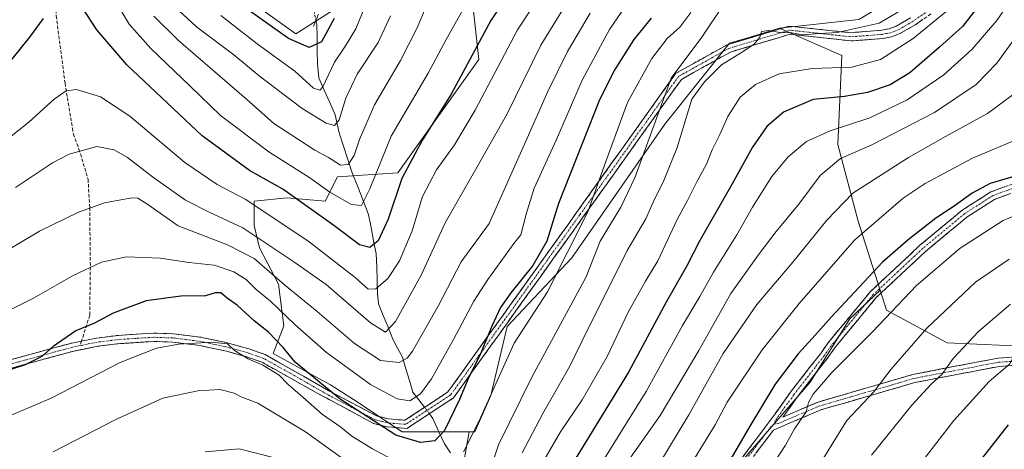
# Model space of a CAD drawing. Units: metres. Extents: x 603197 to 606617, y 4784738 to 4787104.
# Drawn here: x 606149 to 606446, y 4785200 to 4785329 of the extents above; entities that cross this region are included whole.
import ezdxf

# ---------------------------------------------------------------- set-up
doc = ezdxf.new("R2010")
doc.units = ezdxf.units.M
doc.header["$MEASUREMENT"] = 0
for name, pattern in [('TRAZO_Y_PUNTO', [1, 0.5, -0.25, 0, -0.25]), ('TRAZOS2', [0.375, 0.25, -0.125]), ('TRAZOSX2', [1.5, 1, -0.5])]:
    doc.linetypes.add(name, pattern=pattern)
for name, color, linetype, lineweight in [('Arbolado forestal CxS', 92, 'Continuous', 0), ('Camino', 19, 'TRAZOSX2', 0), ('Camino Cxs', 19, 'Continuous', 0), ('Camino eje', 19, 'TRAZO_Y_PUNTO', 0), ('Corriente natural lineal', 142, 'Continuous', 13), ('Corriente natural lineal oculto', 19, 'TRAZO_Y_PUNTO', 13), ('Curva de nivel maestra', 36, 'Continuous', 30), ('Curva de nivel normal', 36, 'Continuous', 0), ('Pastizal CxS', 92, 'Continuous', 0), ('Puente lineal', 2, 'TRAZOS2', 0), ('Senda', 19, 'TRAZOSX2', 0)]:
    doc.layers.add(name, color=color, linetype=linetype, lineweight=lineweight)

# ---------------------------------------------------------------- blocks, each defined once
blk = doc.blocks.new('*U172')
at = {"layer": 'Curva de nivel normal', "color": 36, "linetype": 'Continuous', "lineweight": 0}
blk.add_polyline3d([(606284.52, 4785335.38, 270), (606277.78, 4785323.38, 270), (606272.39, 4785313.26, 270), (606261.27, 4785294.3, 270), (606254.82, 4785278.39, 270), (606252.3, 4785273.38, 270), (606249.26, 4785273.77, 270), (606242.73, 4785277.44, 270), (606236.71, 4785281.77, 270), (606224.39, 4785289.59, 270), (606209.82, 4785300.52, 270), (606200.75, 4785309.31, 270), (606188.85, 4785320.66, 270), (606182.36, 4785327.91, 270), (606178.38, 4785334.7, 270)], dxfattribs=at)
blk = doc.blocks.new('*U219')
at = {"layer": 'Curva de nivel normal', "color": 36, "linetype": 'Continuous', "lineweight": 0}
blk.add_polyline3d([(606261.04, 4785330.41, 260), (606257.28, 4785322.42, 260), (606251.02, 4785312.9, 260), (606247.55, 4785305.69, 260), (606245.56, 4785299.23, 260), (606244.17, 4785297.47, 260), (606241.65, 4785298.14, 260), (606234.47, 4785302.62, 260), (606221.52, 4785312.44, 260), (606213.89, 4785318.77, 260), (606202.61, 4785327.16, 260), (606197.29, 4785332.08, 260)], dxfattribs=at)
blk = doc.blocks.new('*U233')
at = {"layer": 'Curva de nivel normal', "color": 36, "linetype": 'Continuous', "lineweight": 0}
blk.add_polyline3d([(606271.78, 4785333.27, 265), (606269.09, 4785326.81, 265), (606264.01, 4785317.05, 265), (606256.18, 4785303.67, 265), (606251.67, 4785293.25, 265), (606250.12, 4785288.5, 265), (606248.32, 4785285.77, 265), (606246, 4785285.59, 265), (606242.34, 4785287.88, 265), (606238.21, 4785290.06, 265), (606233.36, 4785293.32, 265), (606225.89, 4785298.12, 265), (606217.69, 4785305.42, 265), (606197.21, 4785323.02, 265), (606189.78, 4785330.32, 265)], dxfattribs=at)
blk = doc.blocks.new('*U236')
at = {"layer": 'Curva de nivel normal', "color": 36, "linetype": 'Continuous', "lineweight": 0}
blk.add_polyline3d([(606253.47, 4785333.68, 255), (606250.57, 4785326.55, 255), (606247.49, 4785321.41, 255), (606244.19, 4785316.47, 255), (606240.64, 4785309.13, 255), (606239.71, 4785308.09, 255), (606237.81, 4785308.72, 255), (606232.2, 4785313.83, 255), (606220.92, 4785322.04, 255), (606209.91, 4785330.55, 255)], dxfattribs=at)
blk = doc.blocks.new('*U252')
at = {"layer": 'Curva de nivel maestra', "color": 36, "linetype": 'Continuous', "lineweight": 30}
for points in [[(606299.42, 4785341.34, 275), (606291.21, 4785329.02, 275), (606279.32, 4785306.91, 275), (606270.61, 4785293.16, 275), (606264.45, 4785281.55, 275), (606260.28, 4785269.35, 275), (606257.34, 4785262.76, 275), (606254.79, 4785260.79, 275), (606251.72, 4785261.59, 275), (606243.97, 4785267.46, 275), (606228.65, 4785278.35, 275), (606218.63, 4785284, 275), (606204.32, 4785294.35, 275), (606181.68, 4785315.69, 275), (606172.59, 4785326.21, 275), (606168.34, 4785332.82, 275)], [(606156.5, 4785329.69, 275), (606152.33, 4785324.02, 275), (606146.91, 4785317.35, 275)]]:
    blk.add_polyline3d(points, dxfattribs=at)
blk = doc.blocks.new('*U256')
at = {"layer": 'Curva de nivel maestra', "color": 36, "linetype": 'Continuous', "lineweight": 30}
blk.add_polyline3d([(606244.05, 4785329.66, 250), (606240.26, 4785322.64, 250), (606236.56, 4785320.9, 250), (606230.31, 4785323.68, 250), (606218.59, 4785331.96, 250)], dxfattribs=at)

msp = doc.modelspace()

# ---------------------------------------------------------------- linework, layer by layer
at = {"layer": 'Arbolado forestal CxS', "color": 92, "linetype": 'Continuous', "lineweight": 0}
for points in [[(606372.1, 4785503.23, 274.69), (606371.55, 4785479.16, 262.81), (606367.9, 4785452.39, 268.78), (606370.34, 4785432.93, 272.12), (606380.07, 4785429.28, 277.28), (606391.03, 4785412.24, 281.3), (606392.73, 4785405.76, 282.28), (606406.16, 4785405.15, 288.68), (606413.82, 4785399.58, 293.42), (606413.82, 4785380.8, 298.5), (606413.82, 4785359.93, 304.37), (606415.91, 4785337.67, 315.3), (606401.99, 4785329.32, 315.75), (606378.08, 4785326.77, 315.86)], [(606372.1, 4785503.23, 274.69), (606371.55, 4785479.16, 262.81), (606367.9, 4785452.39, 268.78), (606370.34, 4785432.93, 272.12), (606380.07, 4785429.28, 277.28), (606391.03, 4785412.24, 281.3), (606392.73, 4785405.76, 282.28), (606406.16, 4785405.15, 288.68), (606413.82, 4785399.58, 293.42), (606413.82, 4785380.8, 298.5), (606413.82, 4785359.93, 304.37), (606415.91, 4785337.67, 315.3), (606401.99, 4785329.32, 315.75), (606378.08, 4785326.77, 315.86)], [(606139.47, 4785385.55, 259.74), (606151.02, 4785380.6, 265.85), (606162.83, 4785372.92, 267.17), (606182.92, 4785362.87, 258.87), (606196.51, 4785348.1, 254.58), (606217.78, 4785335.69, 249.84), (606232.56, 4785325.06, 250.78), (606243.78, 4785332.15, 251.79), (606252.05, 4785350.47, 252.66), (606262.69, 4785361.1, 252.86), (606275.69, 4785372.33, 252.02), (606281.59, 4785386.51, 255.49), (606287.5, 4785401.87, 258.51), (606296.36, 4785417.82, 259.54), (606302.77, 4785423.62, 259.67)], [(606321.67, 4785408.59, 270.32), (606310.72, 4785392.77, 271.47), (606300.99, 4785369.65, 266.07), (606286.39, 4785355.05, 265.49), (606285.17, 4785339.24, 271.75), (606287.61, 4785317.33, 278.86), (606263.27, 4785283.26, 276.65), (606245.02, 4785282.05, 268.25), (606241.37, 4785274.75, 273.52), (606229.91, 4785275.78, 276.94), (606220.01, 4785274.74, 280.89), (606220.01, 4785267.44, 285.12), (606221.57, 4785260.67, 288.53), (606227.3, 4785249.73, 291.76), (606228.87, 4785237.22, 297.89), (606225.74, 4785228.89, 302.7), (606237.21, 4785222.64, 300.84), (606242.94, 4785219.51, 300.25), (606249.89, 4785215.12, 300.18), (606264.49, 4785205.39, 300.96), (606284.65, 4785205.39, 306.35)], [(606401.99, 4785329.32, 315.75), (606378.08, 4785326.77, 315.86), (606369.55, 4785324.18, 316.28), (606363.04, 4785322.2, 315.56), (606343.58, 4785297.87, 314.01), (606315.59, 4785257.71, 308.52), (606296.13, 4785237.03, 304.71), (606291.26, 4785216.34, 307.46), (606286.4, 4785205.39, 307.32), (606284.65, 4785205.39, 306.35), (606264.49, 4785205.39, 300.96), (606264.49, 4785205.39, 300.96), (606249.89, 4785215.12, 300.18), (606242.94, 4785219.51, 300.25), (606237.21, 4785222.64, 300.84), (606225.74, 4785228.89, 302.7), (606228.87, 4785237.22, 297.89), (606227.3, 4785249.73, 291.76), (606221.57, 4785260.67, 288.53), (606220.01, 4785267.44, 285.12), (606220.01, 4785274.74, 280.89), (606229.91, 4785275.78, 276.94), (606241.37, 4785274.75, 273.52), (606245.02, 4785282.05, 268.25), (606263.27, 4785283.26, 276.65), (606287.61, 4785317.33, 278.86), (606285.17, 4785339.24, 271.75)], [(606243.78, 4785332.15, 251.79), (606232.56, 4785325.06, 250.78), (606232.56, 4785325.06, 250.78), (606217.78, 4785335.69, 249.84)], [(606455.32, 4785230.96, 372.68), (606428.55, 4785232.18, 365.15), (606410.3, 4785241.91, 356.43), (606408.36, 4785248, 353.85), (606401.78, 4785268.68, 345.81), (606395.7, 4785291.8, 335.36), (606396.91, 4785318.57, 320.2), (606378.08, 4785326.77, 315.86), (606401.99, 4785329.32, 315.75)], [(606408.36, 4785248, 353.85), (606410.3, 4785241.91, 356.43), (606428.55, 4785232.18, 365.15), (606455.32, 4785230.96, 372.68), (606493.04, 4785246.78, 371.2), (606496.69, 4785255.3, 369.67), (606491.82, 4785268.68, 363.33), (606506.42, 4785283.28, 365.97), (606536.84, 4785301.53, 370.89), (606544.14, 4785316.14, 368.95), (606557.52, 4785318.57, 371.7), (606566.4, 4785317.15, 374.33), (606573.29, 4785316.05, 376.33), (606578.07, 4785315.28, 377.73), (606578.01, 4785317.49, 377.05), (606585.66, 4785327.23, 376.21), (606599.57, 4785328.62, 378.88), (606608.26, 4785328.34, 381.25)], [(606283.15, 4785197, 307.73), (606284.65, 4785205.39, 306.35), (606286.4, 4785205.39, 307.32), (606291.26, 4785216.34, 307.46), (606296.13, 4785237.03, 304.71), (606315.59, 4785257.71, 308.52), (606343.58, 4785297.87, 314.01), (606363.04, 4785322.2, 315.56), (606369.55, 4785324.18, 316.28), (606378.08, 4785326.77, 315.86), (606396.91, 4785318.57, 320.2), (606395.7, 4785291.8, 335.36), (606401.78, 4785268.68, 345.81), (606408.36, 4785248, 353.85), (606399.25, 4785239.32, 353.43), (606387.32, 4785220.33, 355.37), (606355.85, 4785183.98, 351.24)], [(606378.08, 4785326.77, 315.86), (606369.55, 4785324.18, 316.28), (606363.04, 4785322.2, 315.56), (606343.58, 4785297.87, 314.01), (606315.59, 4785257.71, 308.52), (606296.13, 4785237.03, 304.71), (606291.26, 4785216.34, 307.46), (606286.4, 4785205.39, 307.32), (606284.65, 4785205.39, 306.35)], [(606378.08, 4785326.77, 315.86), (606369.55, 4785324.18, 316.28), (606363.04, 4785322.2, 315.56), (606343.58, 4785297.87, 314.01), (606315.59, 4785257.71, 308.52), (606296.13, 4785237.03, 304.71), (606291.26, 4785216.34, 307.46), (606286.4, 4785205.39, 307.32), (606284.65, 4785205.39, 306.35)], [(606378.08, 4785326.77, 315.86), (606396.91, 4785318.57, 320.2), (606395.7, 4785291.8, 335.36), (606401.78, 4785268.68, 345.81), (606408.36, 4785248, 353.85)], [(606378.08, 4785326.77, 315.86), (606396.91, 4785318.57, 320.2), (606395.7, 4785291.8, 335.36), (606401.78, 4785268.68, 345.81), (606408.36, 4785248, 353.85)], [(606284.65, 4785205.39, 306.35), (606283.15, 4785197, 307.73), (606278.27, 4785189.41, 310.33), (606271.21, 4785176.39, 317.73), (606271.22, 4785138.95, 336.08), (606274.47, 4785133.52, 338.17), (606283.69, 4785128.1, 340.02), (606293.46, 4785127.56, 340.83), (606308.65, 4785130.81, 344.05), (606321.13, 4785139.49, 345.83), (606335.78, 4785155.77, 346.16), (606355.85, 4785183.98, 351.24), (606387.32, 4785220.33, 355.37), (606399.25, 4785239.32, 353.43), (606408.36, 4785248, 353.85)]]:
    msp.add_polyline3d(points, dxfattribs=at)
at = {"layer": 'Camino', "color": 19, "linetype": 'TRAZOSX2', "lineweight": 0}
for points in [[(606361.11, 4785190.05), (606374.43, 4785207.55), (606381.41, 4785217.29), (606390.51, 4785228.97), (606392.63, 4785232.01), (606405.43, 4785247.48), (606420.39, 4785261.46), (606433.03, 4785271.96), (606441.74, 4785277.54), (606449.9, 4785280.5), (606469.25, 4785283.26), (606474.77, 4785286.9), (606479.07, 4785293.4), (606487.96, 4785306.17), (606495.46, 4785316.68), (606506.24, 4785325.72), (606520.09, 4785336.18), (606537.11, 4785349.87), (606553.27, 4785362.26), (606583.4, 4785388.93), (606604.27, 4785408.95), (606606.95, 4785410.84), (606606.96, 4785410.85)], [(606423.64, 4785331.01), (606418.91, 4785327.73), (606414.34, 4785325.09), (606411.82, 4785324.13), (606409.21, 4785323.64), (606399.71, 4785322.89), (606381.27, 4785324.93), (606363.32, 4785319.55), (606348.57, 4785311.34), (606318.96, 4785269.88), (606279.99, 4785215.6), (606265.97, 4785206.41), (606259.91, 4785206.89), (606255.91, 4785207.91), (606238.96, 4785217.04), (606222.3, 4785226.32), (606217.76, 4785227.9), (606211.69, 4785229.61), (606203.78, 4785231.31), (606195.43, 4785232.37), (606189.71, 4785232.55), (606179.42, 4785231.9), (606172.92, 4785231.09), (606165.68, 4785229.65), (606155.4, 4785226.85), (606142.71, 4785223.34)], [(606168.04, 4785232.67), (606169.54, 4785232.97), (606172.52, 4785233.56), (606179.19, 4785234.39), (606189.67, 4785235.06), (606195.63, 4785234.87), (606204.2, 4785233.78), (606212.29, 4785232.03), (606218.51, 4785230.29), (606223.33, 4785228.61), (606242.48, 4785217.73), (606256.78, 4785210.17), (606260.31, 4785209.26), (606265.34, 4785208.87), (606278.3, 4785217.36), (606317.01, 4785271.28), (606346.93, 4785313.17), (606362.38, 4785321.77), (606381.04, 4785327.36), (606399.51, 4785325.38), (606408.88, 4785326.12), (606411.14, 4785326.54), (606413.26, 4785327.35), (606417.57, 4785329.84)], [(606450.51, 4785278.06), (606442.85, 4785275.28), (606434.51, 4785269.94), (606422.04, 4785259.58), (606407.25, 4785245.77), (606394.63, 4785230.5), (606392.52, 4785227.48), (606383.41, 4785215.79), (606379.14, 4785209.83), (606389.7, 4785214.34), (606404.81, 4785218.71), (606418.24, 4785222.64), (606443.89, 4785227.55), (606459.95, 4785228.56)], [(606077.61, 4785200.59), (606086.53, 4785203.41), (606095.03, 4785206.5), (606101.83, 4785209.39), (606113.35, 4785215.13), (606122.08, 4785219.41), (606127.94, 4785221.91), (606134.83, 4785223.88), (606142.06, 4785225.76), (606154.74, 4785229.26), (606165.11, 4785232.08), (606168.04, 4785232.67)], [(606511.29, 4785191.72), (606515.26, 4785200.69), (606518.71, 4785211.71), (606518.75, 4785212.6), (606518.6, 4785213.53), (606518.28, 4785214.42), (606517.79, 4785215.22), (606517.16, 4785215.92), (606516.4, 4785216.47), (606515.55, 4785216.87), (606514.64, 4785217.1), (606513.7, 4785217.15), (606508.22, 4785217.35), (606501.83, 4785217.28), (606477.72, 4785223.36), (606468.18, 4785225.74), (606459.98, 4785226.06), (606444.21, 4785225.06), (606418.83, 4785220.2), (606405.51, 4785216.31), (606390.54, 4785211.98), (606376.33, 4785205.92), (606363.09, 4785188.52)]]:
    msp.add_lwpolyline(points, dxfattribs=at)
at = {"layer": 'Camino Cxs', "color": 19, "linetype": 'Continuous', "lineweight": 0}
for points in [[(606146.29, 4785226.93, 299.07), (606150.51, 4785228.09, 299.37), (606154.74, 4785229.26, 299.48), (606158.2, 4785230.2, 299.65), (606161.65, 4785231.14, 299.9), (606165.11, 4785232.08, 300.52), (606169.54, 4785232.97, 300.94), (606172.52, 4785233.56, 301.06), (606175.86, 4785233.98, 301.58), (606179.19, 4785234.39, 302), (606182.68, 4785234.61, 302.45), (606186.18, 4785234.84, 302.88), (606189.67, 4785235.06, 303.19), (606192.65, 4785234.97, 303.5), (606195.63, 4785234.87, 303.77), (606199.92, 4785234.33, 304.26), (606204.2, 4785233.78, 304.58), (606208.25, 4785232.91, 304.89), (606212.29, 4785232.03, 304.93), (606215.4, 4785231.16, 304.19), (606218.51, 4785230.29, 303.68), (606220.92, 4785229.45, 303.58), (606223.33, 4785228.61, 303.1), (606227.16, 4785226.43, 302.52), (606230.99, 4785224.26, 301.78), (606234.82, 4785222.08, 301.37), (606238.65, 4785219.91, 300.66), (606242.48, 4785217.73, 299.95), (606246.06, 4785215.84, 299.78), (606249.63, 4785213.95, 299.7), (606253.21, 4785212.06, 299.55), (606256.78, 4785210.17, 299.18), (606260.31, 4785209.26, 298.32), (606262.82, 4785209.07, 297.85), (606265.34, 4785208.87, 297.7), (606268.58, 4785210.99, 296.88), (606271.82, 4785213.12, 296.58), (606275.06, 4785215.24, 297.22), (606278.3, 4785217.36, 298.18), (606281.06, 4785221.21, 298.55), (606283.83, 4785225.06, 298.84), (606286.59, 4785228.91, 299.15), (606289.36, 4785232.77, 299.5), (606292.12, 4785236.62, 300.29), (606294.89, 4785240.47, 300.62), (606297.65, 4785244.32, 300.84), (606300.42, 4785248.17, 301.24), (606303.18, 4785252.02, 300.59), (606305.95, 4785255.87, 300.67), (606308.71, 4785259.73, 301.14), (606311.48, 4785263.58, 301.97), (606314.25, 4785267.43, 302.76), (606317.01, 4785271.28, 303.73), (606319.73, 4785275.09, 303.92), (606322.45, 4785278.9, 304.49), (606325.17, 4785282.71, 305.18), (606327.89, 4785286.51, 305.82), (606330.61, 4785290.32, 306.49), (606333.33, 4785294.13, 307), (606336.05, 4785297.94, 307.67), (606338.77, 4785301.75, 308.65), (606341.49, 4785305.55, 309.33), (606344.21, 4785309.36, 309.83), (606346.93, 4785313.17, 310.4), (606350.79, 4785315.32, 311.04), (606354.66, 4785317.47, 312.17), (606358.52, 4785319.62, 312.94), (606362.38, 4785321.77, 313.75), (606367.05, 4785323.17, 314.65), (606371.71, 4785324.57, 314.74), (606376.38, 4785325.97, 314.69), (606381.04, 4785327.36, 314.2), (606385.66, 4785326.87, 314.08), (606390.28, 4785326.37, 314.36), (606394.89, 4785325.88, 314.7), (606399.51, 4785325.38, 315.07), (606404.2, 4785325.75, 315.31), (606408.88, 4785326.12, 315.95), (606411.14, 4785326.54, 316.36), (606413.26, 4785327.35, 316.54), (606417.57, 4785329.84, 316.39)], [(606421.28, 4785329.37, 318.04), (606418.91, 4785327.73, 318), (606416.63, 4785326.41, 317.77), (606414.34, 4785325.09, 317.77), (606411.82, 4785324.13, 317.37), (606409.21, 4785323.64, 316.9), (606404.46, 4785323.27, 316.19), (606399.71, 4785322.89, 315.91), (606395.1, 4785323.4, 315.48), (606390.49, 4785323.91, 315.11), (606385.88, 4785324.42, 314.84), (606381.27, 4785324.93, 314.83), (606376.78, 4785323.58, 315.11), (606372.29, 4785322.24, 315.39), (606367.81, 4785320.89, 315.39), (606363.32, 4785319.55, 314.41), (606359.63, 4785317.5, 313.84), (606355.95, 4785315.44, 313.22), (606352.26, 4785313.39, 312.2), (606348.57, 4785311.34, 311.39), (606345.88, 4785307.57, 310.92), (606343.19, 4785303.8, 310.49), (606340.5, 4785300.03, 309.92), (606337.8, 4785296.26, 308.82), (606335.11, 4785292.49, 307.88), (606332.42, 4785288.73, 307.51), (606329.73, 4785284.96, 306.54), (606327.04, 4785281.19, 306), (606324.35, 4785277.42, 305.42), (606321.65, 4785273.65, 304.63), (606318.96, 4785269.88, 304.75), (606316.18, 4785266.01, 304.09), (606313.39, 4785262.13, 303.44), (606310.61, 4785258.25, 302.84), (606307.83, 4785254.37, 302.38), (606305.04, 4785250.5, 301.91), (606302.26, 4785246.62, 302.27), (606299.47, 4785242.74, 301.93), (606296.69, 4785238.86, 301.69), (606293.91, 4785234.99, 301.41), (606291.12, 4785231.11, 300.89), (606288.34, 4785227.23, 300.43), (606285.55, 4785223.35, 300.1), (606282.77, 4785219.48, 299.77), (606279.99, 4785215.6, 299.31), (606276.48, 4785213.3, 298.17), (606272.98, 4785211.01, 297.65), (606269.47, 4785208.71, 297.86), (606265.97, 4785206.41, 298.45), (606262.94, 4785206.65, 298.85), (606259.91, 4785206.89, 299.57), (606255.91, 4785207.91, 300.57), (606251.67, 4785210.2, 301.05), (606247.44, 4785212.48, 301.19), (606243.2, 4785214.76, 301.12), (606238.96, 4785217.04, 301.92), (606234.8, 4785219.36, 302.59), (606230.63, 4785221.68, 303.26), (606226.47, 4785224, 304.09), (606222.3, 4785226.32, 304.57), (606217.76, 4785227.9, 304.71), (606214.73, 4785228.76, 305.03), (606211.69, 4785229.61, 305.73), (606207.74, 4785230.46, 305.5), (606203.78, 4785231.31, 305.3), (606199.61, 4785231.84, 305.06), (606195.43, 4785232.37, 304.6), (606192.57, 4785232.46, 304.31), (606189.71, 4785232.55, 303.99), (606186.28, 4785232.33, 303.69), (606182.85, 4785232.12, 303.3), (606179.42, 4785231.9, 302.84), (606176.17, 4785231.5, 302.39), (606172.92, 4785231.09, 301.99), (606169.3, 4785230.37, 301.58), (606165.68, 4785229.65, 300.95), (606162.25, 4785228.72, 300.44), (606158.83, 4785227.78, 300.33), (606155.4, 4785226.85, 300.25), (606151.17, 4785225.68, 300.1), (606146.94, 4785224.51, 299.68)], [(606366.44, 4785197.05, 350.85), (606369.1, 4785200.55, 351), (606371.77, 4785204.05, 351.46), (606374.43, 4785207.55, 351.77), (606376.76, 4785210.8, 352.06), (606379.08, 4785214.04, 352.13), (606381.41, 4785217.29, 352.35), (606384.44, 4785221.18, 352.05), (606387.48, 4785225.08, 352.12), (606390.51, 4785228.97, 351.56), (606392.63, 4785232.01, 351.56), (606395.19, 4785235.1, 351.24), (606397.75, 4785238.2, 351.34), (606400.31, 4785241.29, 350.99), (606402.87, 4785244.39, 350.99), (606405.43, 4785247.48, 350.87), (606408.42, 4785250.28, 350.97), (606411.41, 4785253.07, 351.11), (606414.41, 4785255.87, 351.1), (606417.4, 4785258.66, 351.26), (606420.39, 4785261.46, 351.14), (606423.55, 4785264.09, 351.03), (606426.71, 4785266.71, 351.04), (606429.87, 4785269.34, 350.62), (606433.03, 4785271.96, 350.67), (606435.93, 4785273.82, 350.69), (606438.84, 4785275.68, 350.73), (606441.74, 4785277.54, 350.76), (606445.82, 4785279.02, 350.6)], [(606446.68, 4785276.67, 351.86), (606442.85, 4785275.28, 351.56), (606438.68, 4785272.61, 351.49), (606434.51, 4785269.94, 351.51), (606431.39, 4785267.35, 351.39), (606428.28, 4785264.76, 351.78), (606425.16, 4785262.17, 351.89), (606422.04, 4785259.58, 351.95), (606419.08, 4785256.82, 352.09), (606416.12, 4785254.06, 351.76), (606413.17, 4785251.29, 352.02), (606410.21, 4785248.53, 351.83), (606407.25, 4785245.77, 351.72), (606404.1, 4785241.95, 351.86), (606400.94, 4785238.14, 351.67), (606397.79, 4785234.32, 352.02), (606394.63, 4785230.5, 352.48), (606392.52, 4785227.48, 352.64), (606389.48, 4785223.58, 353.19), (606386.45, 4785219.69, 352.72), (606383.41, 4785215.79, 353.06), (606381.28, 4785212.81, 352.89), (606379.14, 4785209.83, 352.79), (606382.66, 4785211.33, 353.66), (606386.18, 4785212.84, 354.74), (606389.7, 4785214.34, 355.32), (606393.48, 4785215.43, 356.45), (606397.26, 4785216.53, 357.56), (606401.03, 4785217.62, 358.45), (606404.81, 4785218.71, 359.01), (606409.29, 4785220.02, 359.88), (606413.76, 4785221.33, 361.14), (606418.24, 4785222.64, 362.31), (606422.52, 4785223.46, 363.41), (606426.79, 4785224.28, 364.34), (606431.07, 4785225.1, 365.39), (606435.34, 4785225.91, 366.43), (606439.62, 4785226.73, 367.63), (606443.89, 4785227.55, 368.65), (606447.91, 4785227.8, 369.65)], [(606448.15, 4785225.31, 370.49), (606444.21, 4785225.06, 369.42), (606439.98, 4785224.25, 368.29), (606435.75, 4785223.44, 366.95), (606431.52, 4785222.63, 366.13), (606427.29, 4785221.82, 365.2), (606423.06, 4785221.01, 364.16), (606418.83, 4785220.2, 363.04), (606414.39, 4785218.9, 361.8), (606409.95, 4785217.61, 360.58), (606405.51, 4785216.31, 359.84), (606401.77, 4785215.23, 359.2), (606398.03, 4785214.15, 358.2), (606394.28, 4785213.06, 357.1), (606390.54, 4785211.98, 356.22), (606386.99, 4785210.47, 355.66), (606383.44, 4785208.95, 354.46), (606379.88, 4785207.44, 353.43), (606376.33, 4785205.92, 352.58), (606373.68, 4785202.44, 352.3), (606371.03, 4785198.96, 351.7)]]:
    msp.add_polyline3d(points, dxfattribs=at)
at = {"layer": 'Camino eje', "color": 19, "linetype": 'TRAZO_Y_PUNTO', "lineweight": 0}
for points in [[(606422.87, 4785331.99), (606418.24, 4785328.79), (606413.8, 4785326.22), (606411.48, 4785325.34), (606410.18, 4785325.09), (606409.05, 4785324.88), (606399.61, 4785324.14), (606381.16, 4785326.14), (606362.85, 4785320.66), (606347.75, 4785312.25), (606317.99, 4785270.58), (606279.14, 4785216.48), (606265.65, 4785207.64), (606260.11, 4785208.07), (606256.35, 4785209.04), (606241.92, 4785216.67), (606231.24, 4785222.78), (606222.82, 4785227.47), (606218.14, 4785229.1), (606215.1, 4785229.95), (606211.99, 4785230.82), (606208.04, 4785231.67), (606203.99, 4785232.55), (606195.53, 4785233.62), (606189.69, 4785233.81), (606184.45, 4785233.47), (606179.31, 4785233.15), (606172.72, 4785232.33), (606167.61, 4785231.31)], [(606450.21, 4785279.28), (606442.3, 4785276.41), (606433.77, 4785270.95), (606421.22, 4785260.52), (606413.82, 4785253.62), (606406.34, 4785246.63), (606399.94, 4785238.89), (606393.63, 4785231.26), (606391.52, 4785228.23), (606382.41, 4785216.54), (606376.79, 4785208.69), (606376.63, 4785207.77)], [(606167.61, 4785231.31), (606165.4, 4785230.87), (606160.21, 4785229.46), (606155.07, 4785228.06), (606148.73, 4785226.31), (606142.39, 4785224.55), (606138.78, 4785223.62), (606135.16, 4785222.68), (606128.36, 4785220.73), (606125.43, 4785219.48), (606122.6, 4785218.28), (606113.9, 4785214.01), (606108.14, 4785211.14), (606102.36, 4785208.26), (606095.49, 4785205.34), (606086.93, 4785202.23), (606081.7, 4785200.57)], [(606452.08, 4785226.81), (606444.05, 4785226.31), (606418.54, 4785221.42), (606411.82, 4785219.46), (606405.16, 4785217.51), (606390.12, 4785213.16), (606377.74, 4785207.88), (606376.63, 4785207.77)], [(606362.1, 4785189.29), (606375.38, 4785206.74), (606376.63, 4785207.77)]]:
    msp.add_lwpolyline(points, dxfattribs=at)
at = {"layer": 'Corriente natural lineal', "color": 142, "linetype": 'Continuous', "lineweight": 13}
for points in [[(606271.27, 4785212.76, 296.56), (606269.53, 4785215.04, 295.43), (606267.79, 4785217.33, 293.95), (606266.73, 4785220.83, 292.29), (606265.68, 4785224.34, 291.07), (606264.63, 4785227.85, 289.53), (606263.15, 4785230.56, 288), (606261.68, 4785233.28, 286.29), (606260.27, 4785236.81, 284.98), (606258.86, 4785240.33, 283.92), (606257.46, 4785243.86, 282.51), (606257.06, 4785247.02, 280.54), (606256.96, 4785250.98, 278.8), (606256.86, 4785254.94, 277.38), (606256.75, 4785258.9, 275.91), (606255.95, 4785262.84, 274.45), (606255.16, 4785266.79, 273.08), (606254.36, 4785270.73, 271.6), (606252.75, 4785274.9, 269.44), (606251.14, 4785279.06, 267.67), (606249.53, 4785283.22, 266.45), (606248.22, 4785287.23, 264.62), (606246.91, 4785291.24, 263.11), (606245.61, 4785295.25, 261.38), (606244.98, 4785297.99, 259.66), (606244.34, 4785300.73, 258.73), (606242.72, 4785304.44, 256.73), (606241.09, 4785308.15, 254.97), (606239.46, 4785311.86, 254.17), (606239.01, 4785316, 252.87), (606238.95, 4785319.98, 251.4), (606238.9, 4785323.96, 249.65), (606238.84, 4785327.93, 248.37), (606238.59, 4785329.1, 248.13)], [(606279.12, 4785199.05, 303), (606277.23, 4785201.76, 301.11), (606275.51, 4785205.6, 299.54), (606273.8, 4785209.44, 298.35), (606272.73, 4785210.84, 297.62)]]:
    msp.add_polyline3d(points, dxfattribs=at)
at = {"layer": 'Corriente natural lineal oculto', "color": 19, "linetype": 'TRAZO_Y_PUNTO', "lineweight": 13}
for points in [[(606238.59, 4785329.1, 248.13), (606238.03, 4785331.65, 247.81), (606237.47, 4785334.19, 247.26), (606237.19, 4785336.97, 246.02), (606236.91, 4785339.74, 244.71)], [(606272.73, 4785210.84, 297.62), (606271.27, 4785212.76, 296.56)]]:
    msp.add_polyline3d(points, dxfattribs=at)
at = {"layer": 'Curva de nivel maestra', "color": 36, "linetype": 'Continuous', "lineweight": 30}
for points in [[(606450.82, 4785354.21, 325), (606442.11, 4785338.72, 325), (606433.15, 4785327.29, 325), (606426.22, 4785321, 325), (606417.38, 4785313.31, 325), (606411.46, 4785309.7, 325), (606404.6, 4785307.38, 325), (606397.64, 4785306.23, 325), (606388.25, 4785305.25, 325), (606379.29, 4785301.47, 325), (606374.31, 4785297.15, 325), (606369.98, 4785290.92, 325), (606363.31, 4785278.99, 325), (606354.08, 4785262.9, 325), (606350.09, 4785255.06, 325), (606343.95, 4785244.36, 325), (606332.66, 4785223.37, 325), (606314.86, 4785194.4, 325)], [(606339.44, 4785329.76, 300), (606334.25, 4785323.35, 300), (606328.54, 4785314.35, 300), (606323.95, 4785305.18, 300), (606311.6, 4785273.98, 300), (606308.06, 4785262.72, 300), (606303.87, 4785255.35, 300), (606297.2, 4785247.2, 300), (606294.16, 4785242.74, 300), (606291.48, 4785237.13, 300), (606287.89, 4785228.33, 300), (606284.58, 4785221.79, 300), (606281.77, 4785215.06, 300), (606277.28, 4785205.8, 300), (606274.36, 4785202.66, 300), (606270.07, 4785202.18, 300), (606262.67, 4785204.38, 300), (606245.91, 4785215.23, 300), (606232.36, 4785226.3, 300), (606228.74, 4785230.75, 300), (606224.34, 4785235.38, 300), (606220.02, 4785238.73, 300), (606214.96, 4785243.33, 300), (606211.86, 4785245.57, 300), (606209.92, 4785247.17, 300), (606208.24, 4785247.15, 300), (606205.3, 4785246.29, 300), (606197.87, 4785246.17, 300), (606187.53, 4785244.77, 300), (606177.5, 4785241.1, 300), (606171.88, 4785238.05, 300), (606166.28, 4785235.71, 300), (606159.45, 4785231.02, 300), (606156.12, 4785228.06, 300), (606151.03, 4785225.56, 300), (606141, 4785222.33, 300)], [(606449.35, 4785282.33, 350), (606441.55, 4785280.04, 350), (606436.11, 4785277.16, 350), (606430.63, 4785273.26, 350), (606425.18, 4785269.59, 350), (606416.79, 4785263.13, 350), (606409.13, 4785256.42, 350), (606393.62, 4785239.88, 350), (606387.97, 4785233.46, 350), (606383.69, 4785228.87, 350), (606376.8, 4785219.67, 350), (606369.17, 4785207.12, 350), (606360.68, 4785192.48, 350)], [(606446.89, 4785207.48, 375), (606432.68, 4785189.36, 375)]]:
    msp.add_polyline3d(points, dxfattribs=at)
at = {"layer": 'Curva de nivel normal', "color": 36, "linetype": 'Continuous', "lineweight": 0}
for points in [[(606607.43, 4785381.06, 370), (606599.4, 4785370.49, 370), (606590.34, 4785355.88, 370), (606584.47, 4785347.75, 370), (606580.28, 4785343.18, 370), (606574.62, 4785336.24, 370), (606561.62, 4785322.34, 370), (606544.01, 4785305.11, 370), (606523.82, 4785282.23, 370), (606503.26, 4785255.52, 370), (606494.51, 4785244.9, 370), (606490.98, 4785242.01, 370), (606485.81, 4785240.15, 370), (606479.02, 4785239.56, 370), (606474.86, 4785240.21, 370), (606471.35, 4785240.14, 370), (606464.63, 4785238.59, 370), (606457.97, 4785235.58, 370), (606451.29, 4785231.02, 370), (606448.6, 4785228.11, 370), (606447.29, 4785225.7, 370), (606441.23, 4785220.49, 370), (606430.62, 4785208.74, 370), (606420.3, 4785195.53, 370)], [(606337.29, 4785341.5, 295), (606326.97, 4785326.39, 295), (606318.74, 4785311.13, 295), (606310.97, 4785293.26, 295), (606304.22, 4785278.68, 295), (606301.85, 4785270.82, 295), (606300.28, 4785264.57, 295), (606298.13, 4785262.02, 295), (606290.3, 4785251.13, 295), (606286.14, 4785244.64, 295), (606280.03, 4785233.1, 295), (606273.32, 4785221.34, 295), (606270.03, 4785216.82, 295), (606266.83, 4785214.73, 295), (606263.03, 4785215.31, 295), (606255.05, 4785219.64, 295), (606241.78, 4785229.28, 295), (606232.19, 4785237.65, 295), (606224.86, 4785244.66, 295), (606220.55, 4785248.16, 295), (606217.59, 4785251.19, 295), (606213.87, 4785253.51, 295), (606207.92, 4785255.52, 295), (606200.3, 4785256.3, 295), (606191.72, 4785257.62, 295), (606181.58, 4785258.03, 295), (606174.06, 4785256.43, 295), (606165.55, 4785252.43, 295), (606153.55, 4785245.56, 295), (606139.83, 4785238.79, 295)], [(606308.28, 4785340.01, 280), (606299.27, 4785326.29, 280), (606286.48, 4785302.09, 280), (606280.33, 4785291.62, 280), (606274.86, 4785284.16, 280), (606270.61, 4785276.17, 280), (606267.56, 4785265.86, 280), (606263.71, 4785256.83, 280), (606260.18, 4785251.51, 280), (606256.64, 4785248.38, 280), (606254.3, 4785248.28, 280), (606250.39, 4785251.76, 280), (606236.56, 4785262.53, 280), (606217.48, 4785275.28, 280), (606208.89, 4785279.72, 280), (606199.12, 4785286.32, 280), (606182.59, 4785300.24, 280), (606173.76, 4785306.05, 280), (606166.49, 4785308.31, 280), (606163.41, 4785307.91, 280), (606159.84, 4785305.43, 280), (606152.18, 4785298.45, 280), (606143.93, 4785291.97, 280)], [(606316.89, 4785338.98, 285), (606306.26, 4785321.61, 285), (606296.13, 4785301.02, 285), (606287.07, 4785285.02, 285), (606277.44, 4785268.24, 285), (606270.22, 4785252.49, 285), (606262.55, 4785238.55, 285), (606259.5, 4785235.36, 285), (606254.96, 4785238.16, 285), (606241.61, 4785249.69, 285), (606231.93, 4785256.53, 285), (606216.62, 4785266.76, 285), (606206.41, 4785271.44, 285), (606199.32, 4785275, 285), (606189.36, 4785282.05, 285), (606181.88, 4785287.9, 285), (606177.84, 4785290.16, 285), (606172.68, 4785291.19, 285), (606164.33, 4785288.86, 285), (606159.31, 4785286.3, 285), (606148.15, 4785278.88, 285)], [(606361.66, 4785334.35, 310), (606354.74, 4785324.02, 310), (606345.48, 4785311.69, 310), (606334.56, 4785281.71, 310), (606330.32, 4785272.94, 310), (606324.08, 4785262.7, 310), (606319.96, 4785252.02, 310), (606303.52, 4785221.77, 310), (606293.52, 4785201.52, 310), (606290.58, 4785192.8, 310)], [(606447.97, 4785335.59, 330), (606443.57, 4785329.05, 330), (606436.05, 4785320.43, 330), (606427.57, 4785312.69, 330), (606416.57, 4785305.17, 330), (606405.34, 4785299.82, 330), (606393.34, 4785295.9, 330), (606386.27, 4785292.67, 330), (606380.74, 4785288.07, 330), (606375.84, 4785282.18, 330), (606369.98, 4785272.88, 330), (606365.3, 4785264.62, 330), (606358.25, 4785253.34, 330), (606354.08, 4785246.02, 330), (606348.9, 4785237.36, 330), (606338.02, 4785217.54, 330), (606324.44, 4785195.75, 330)], [(606321.16, 4785331.22, 290), (606314.26, 4785319.71, 290), (606308.34, 4785307.69, 290), (606301.36, 4785291.85, 290), (606290.68, 4785268.02, 290), (606282.27, 4785256.52, 290), (606275.45, 4785243.37, 290), (606267.6, 4785229.67, 290), (606266.01, 4785227.48, 290), (606263.62, 4785226.21, 290), (606257.99, 4785226.84, 290), (606250.18, 4785231.98, 290), (606238.97, 4785241.54, 290), (606229.15, 4785249.56, 290), (606220, 4785257.52, 290), (606211.95, 4785261.57, 290), (606197.12, 4785267.3, 290), (606188, 4785273.76, 290), (606184.93, 4785275.64, 290), (606183.12, 4785275.77, 290), (606174.93, 4785274.19, 290), (606167.08, 4785271.46, 290), (606155.42, 4785265.67, 290), (606140.83, 4785257.1, 290)], [(606351.44, 4785331.5, 305), (606348.09, 4785327.02, 305), (606344.31, 4785323.66, 305), (606339.64, 4785317.61, 305), (606332.38, 4785304.38, 305), (606325.83, 4785286.66, 305), (606320.4, 4785271.52, 305), (606308.29, 4785247.49, 305), (606298.22, 4785232.03, 305), (606287.58, 4785208.49, 305), (606282.96, 4785199.34, 305)], [(606414.97, 4785332.28, 315), (606408.14, 4785328.26, 315), (606395.5, 4785325.46, 315), (606390.2, 4785325.18, 315), (606385.12, 4785324.74, 315), (606381.79, 4785325.35, 315), (606378.29, 4785325.4, 315), (606374.84, 4785326.07, 315), (606372.73, 4785325.74, 315), (606372.19, 4785324.02, 315), (606370.56, 4785322.02, 315), (606367.19, 4785319.69, 315), (606360.61, 4785315.7, 315), (606355.56, 4785310.64, 315), (606351.68, 4785305.39, 315), (606347.29, 4785290.89, 315), (606343.26, 4785280.95, 315), (606340.12, 4785274.44, 315), (606337.84, 4785269.39, 315), (606332.22, 4785259.87, 315), (606326.58, 4785248.4, 315), (606320.54, 4785236.46, 315), (606315.01, 4785225.09, 315), (606306.84, 4785210.92, 315), (606300.62, 4785199.09, 315)], [(606429.3, 4785332.6, 320), (606418.3, 4785323.63, 320), (606408.51, 4785317.28, 320), (606399.85, 4785315.05, 320), (606387.93, 4785314.65, 320), (606377.96, 4785312.97, 320), (606370.85, 4785309.81, 320), (606366.28, 4785306, 320), (606362.52, 4785300.21, 320), (606360.16, 4785294.75, 320), (606357.86, 4785290.12, 320), (606356.11, 4785285.82, 320), (606353.19, 4785280.58, 320), (606350.44, 4785274.96, 320), (606347.35, 4785269.23, 320), (606341.48, 4785256.8, 320), (606337.74, 4785250.7, 320), (606332.6, 4785241.35, 320), (606326.24, 4785228.02, 320), (606318.71, 4785214.99, 320), (606312.22, 4785205.35, 320), (606305.76, 4785194.33, 320)], [(606448.52, 4785323.12, 335), (606443.51, 4785316.24, 335), (606437.27, 4785309.84, 335), (606424.76, 4785301.39, 335), (606405.92, 4785291.69, 335), (606396.43, 4785287.58, 335), (606390.3, 4785282.43, 335), (606383.97, 4785273.8, 335), (606377.1, 4785265.66, 335), (606371.99, 4785258.86, 335), (606363.47, 4785247.02, 335), (606353.85, 4785229.83, 335), (606342.17, 4785210.28, 335), (606328.76, 4785191.29, 335)], [(606448.48, 4785306.77, 340), (606440.75, 4785301.13, 340), (606428.04, 4785294.21, 340), (606416.94, 4785287.82, 340), (606400.15, 4785277.15, 340), (606392.4, 4785269.02, 340), (606382.08, 4785256.36, 340), (606371.3, 4785243.7, 340), (606361.2, 4785228.91, 340), (606350.83, 4785210.53, 340), (606341.74, 4785195.54, 340)], [(606454.73, 4785295.48, 345), (606436.16, 4785287.65, 345), (606421.92, 4785280.02, 345), (606415.3, 4785275.6, 345), (606400.63, 4785263.03, 345), (606384.04, 4785243.97, 345), (606372.91, 4785230.03, 345), (606362.37, 4785214.34, 345), (606358.77, 4785207.48, 345), (606348.97, 4785191.7, 345)], [(606448.79, 4785270.35, 355), (606445.38, 4785268.9, 355), (606432.5, 4785260.62, 355), (606419.37, 4785249.37, 355), (606406.16, 4785235.52, 355), (606393.88, 4785223.24, 355), (606388.2, 4785216.75, 355), (606386.85, 4785214.24, 355), (606386.17, 4785211.42, 355), (606382.6, 4785206.28, 355), (606379.87, 4785201.36, 355), (606374.95, 4785193.81, 355)], [(606447.28, 4785257.3, 360), (606437.05, 4785250.36, 360), (606422.41, 4785236.5, 360), (606411.7, 4785224.24, 360), (606406.45, 4785217.43, 360), (606398.37, 4785208.75, 360), (606388.22, 4785192.42, 360)], [(606447.63, 4785243.76, 365), (606437.97, 4785235.52, 365), (606430.41, 4785227.44, 365), (606427.01, 4785222.66, 365), (606423.73, 4785219.7, 365), (606417.89, 4785213.36, 365), (606405.77, 4785198.36, 365)], [(606264.48, 4785195.52, 305), (606255.6, 4785200.31, 305), (606249.41, 4785204.12, 305), (606246.09, 4785206.8, 305), (606240.59, 4785210.64, 305), (606234.67, 4785215.85, 305), (606230.14, 4785219.74, 305), (606227.5, 4785222.41, 305), (606222.56, 4785225.45, 305), (606218.14, 4785227.32, 305), (606214.03, 4785229.88, 305), (606211.92, 4785231.87, 305), (606207.27, 4785232.33, 305), (606197.34, 4785231.72, 305), (606190.56, 4785230.57, 305), (606179.63, 4785226.18, 305), (606158.85, 4785215.55, 305), (606144.7, 4785209.45, 305)], [(606246.15, 4785197.65, 310), (606235.42, 4785205.43, 310), (606221.05, 4785213.97, 310), (606216.08, 4785215.92, 310), (606213.93, 4785217.02, 310), (606209.65, 4785218.06, 310), (606202.99, 4785217.7, 310), (606192.53, 4785215.46, 310), (606178.4, 4785209.12, 310), (606159.52, 4785199.36, 310)], [(606226.96, 4785197.34, 315), (606215.52, 4785200.23, 315), (606205.28, 4785199.32, 315)]]:
    msp.add_polyline3d(points, dxfattribs=at)
at = {"layer": 'Pastizal CxS', "color": 92, "linetype": 'Continuous', "lineweight": 0}
for points in [[(606139.47, 4785385.55, 259.74), (606151.02, 4785380.6, 265.85), (606162.83, 4785372.92, 267.17), (606182.92, 4785362.87, 258.87), (606196.51, 4785348.1, 254.58), (606217.78, 4785335.69, 249.84), (606232.56, 4785325.06, 250.78), (606243.78, 4785332.15, 251.79), (606252.05, 4785350.47, 252.66), (606262.69, 4785361.1, 252.86), (606275.69, 4785372.33, 252.02), (606281.59, 4785386.51, 255.49), (606287.5, 4785401.87, 258.51), (606296.36, 4785417.82, 259.54), (606302.77, 4785423.62, 259.67)], [(606321.67, 4785408.59, 270.32), (606310.72, 4785392.77, 271.47), (606300.99, 4785369.65, 266.07), (606286.39, 4785355.05, 265.49), (606285.17, 4785339.24, 271.75), (606287.61, 4785317.33, 278.86), (606263.27, 4785283.26, 276.65), (606245.02, 4785282.05, 268.25), (606241.37, 4785274.75, 273.52), (606229.91, 4785275.78, 276.94), (606220.01, 4785274.74, 280.89), (606220.01, 4785267.44, 285.12), (606221.57, 4785260.67, 288.53), (606227.3, 4785249.73, 291.76), (606228.87, 4785237.22, 297.89), (606225.74, 4785228.89, 302.7), (606237.21, 4785222.64, 300.84), (606242.94, 4785219.51, 300.25), (606249.89, 4785215.12, 300.18), (606264.49, 4785205.39, 300.96), (606284.65, 4785205.39, 306.35)], [(606285.17, 4785339.24, 271.75), (606287.61, 4785317.33, 278.86), (606263.27, 4785283.26, 276.65), (606245.02, 4785282.05, 268.25), (606241.37, 4785274.75, 273.52), (606229.91, 4785275.78, 276.94), (606220.01, 4785274.74, 280.89), (606220.01, 4785267.44, 285.12), (606221.57, 4785260.67, 288.53), (606227.3, 4785249.73, 291.76), (606228.87, 4785237.22, 297.89), (606225.74, 4785228.89, 302.7), (606237.21, 4785222.64, 300.84), (606242.94, 4785219.51, 300.25), (606249.89, 4785215.12, 300.18), (606264.49, 4785205.39, 300.96), (606284.65, 4785205.39, 306.35), (606283.15, 4785197, 307.73)], [(606217.78, 4785335.69, 249.84), (606232.56, 4785325.06, 250.78), (606243.78, 4785332.15, 251.79)], [(606355.85, 4785183.98, 351.24), (606387.32, 4785220.33, 355.37), (606399.25, 4785239.32, 353.43), (606408.36, 4785248, 353.85), (606410.3, 4785241.91, 356.43), (606428.55, 4785232.18, 365.15), (606455.32, 4785230.96, 372.68), (606493.04, 4785246.78, 371.2), (606496.69, 4785255.3, 369.67), (606491.82, 4785268.68, 363.33), (606506.42, 4785283.28, 365.97), (606536.84, 4785301.53, 370.89), (606544.14, 4785316.14, 368.95), (606557.52, 4785318.57, 371.7), (606566.4, 4785317.15, 374.33), (606573.29, 4785316.05, 376.33), (606578.07, 4785315.28, 377.73), (606578.01, 4785317.49, 377.05), (606585.66, 4785327.23, 376.21), (606599.57, 4785328.62, 378.88), (606608.26, 4785328.34, 381.25), (606609.97, 4785219.45, 407.54), (606585.03, 4785116.65, 419.02)], [(606408.36, 4785248, 353.85), (606410.3, 4785241.91, 356.43), (606428.55, 4785232.18, 365.15), (606455.32, 4785230.96, 372.68), (606493.04, 4785246.78, 371.2), (606496.69, 4785255.3, 369.67), (606491.82, 4785268.68, 363.33), (606506.42, 4785283.28, 365.97), (606536.84, 4785301.53, 370.89), (606544.14, 4785316.14, 368.95), (606557.52, 4785318.57, 371.7), (606566.4, 4785317.15, 374.33), (606573.29, 4785316.05, 376.33), (606578.07, 4785315.28, 377.73), (606578.01, 4785317.49, 377.05), (606585.66, 4785327.23, 376.21), (606599.57, 4785328.62, 378.88), (606608.26, 4785328.34, 381.25)], [(606284.65, 4785205.39, 306.35), (606283.15, 4785197, 307.73), (606278.27, 4785189.41, 310.33), (606271.21, 4785176.39, 317.73), (606271.22, 4785138.95, 336.08), (606274.47, 4785133.52, 338.17), (606283.69, 4785128.1, 340.02), (606293.46, 4785127.56, 340.83), (606308.65, 4785130.81, 344.05), (606321.13, 4785139.49, 345.83), (606335.78, 4785155.77, 346.16), (606355.85, 4785183.98, 351.24), (606387.32, 4785220.33, 355.37), (606399.25, 4785239.32, 353.43), (606408.36, 4785248, 353.85)]]:
    msp.add_polyline3d(points, dxfattribs=at)
at = {"layer": 'Puente lineal', "color": 2, "linetype": 'TRAZOS2', "lineweight": 0}
msp.add_polyline3d([(606239.31, 4785330.96, 247.93), (606237.86, 4785327.23, 248.47)], dxfattribs=at)
at = {"layer": 'Senda', "color": 19, "linetype": 'TRAZOSX2', "lineweight": 0}
for points in [[(606154.64, 4785391.42), (606156.33, 4785381.74), (606159.98, 4785356.29), (606160.42, 4785330.42), (606163.06, 4785310.19), (606165.28, 4785296.7), (606165.58, 4785294.86), (606167.26, 4785290.38), (606170, 4785281.29), (606170.49, 4785272.86), (606170.68, 4785255.02), (606170.5, 4785240.45), (606168.04, 4785232.67)], [(606168.04, 4785232.67), (606167.61, 4785231.31)]]:
    msp.add_lwpolyline(points, dxfattribs=at)

# ---------------------------------------------------------------- block references
at = {"layer": 'Curva de nivel maestra', "color": 36, "linetype": 'Continuous', "lineweight": 30}
for name in ['*U256', '*U252']:
    msp.add_blockref(name, (0, 0), dxfattribs=at)
at = {"layer": 'Curva de nivel normal', "color": 36, "linetype": 'Continuous', "lineweight": 0}
for name in ['*U236', '*U219', '*U233', '*U172']:
    msp.add_blockref(name, (0, 0), dxfattribs=at)

doc.saveas('drawing.dxf')
